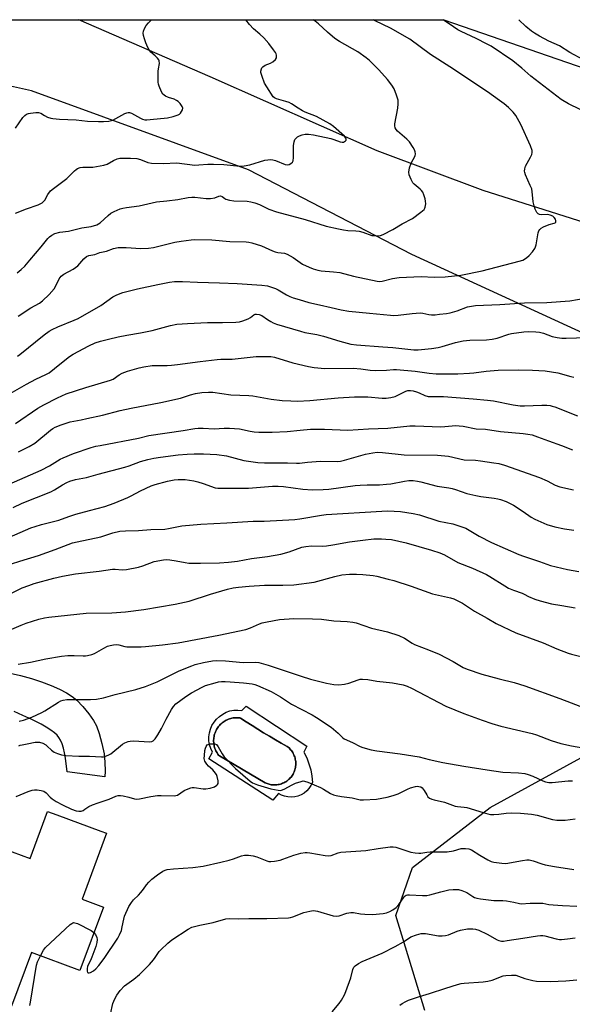
# Model space of a CAD drawing. Units: inches. Extents: x 1219771 to 1225771, y 573454 to 577455.
# Drawn here: x 1223094 to 1223317, y 577056 to 577454 of the extents above; entities that cross this region are included whole.
import ezdxf

# ---------------------------------------------------------------- set-up
doc = ezdxf.new("R2010")
doc.units = ezdxf.units.IN
doc.header["$MEASUREMENT"] = 0
for name, color, linetype in [('BLDG-Footprint', 5, 'Continuous'), ('CULTRL-Pad', 6, 'Continuous'), ('CULTRL-Swimming Pool in Ground', 4, 'Continuous'), ('HYDRO-Single Line Stream', 4, 'Continuous'), ('NTRL-Trees', 3, 'Continuous'), ('TRANS-Driveway', 251, 'Continuous'), ('Undefined', 1, 'Continuous')]:
    doc.layers.add(name, color=color, linetype=linetype)

msp = doc.modelspace()

# ---------------------------------------------------------------- linework, layer by layer
at = {"layer": 'BLDG-Footprint', "elevation": 535.31}
msp.add_lwpolyline([(1223129.03, 577125.45), (1223119.15, 577098.84), (1223127.75, 577095.64), (1223118.24, 577070.03), (1223098.68, 577077.29), (1223090.62, 577055.6), (1223085.13, 577057.63), (1223080.33, 577044.72), (1223058.74, 577052.75), (1223064.29, 577067.69), (1223061.07, 577068.88), (1223071.48, 577096.53), (1223066.81, 577098.26), (1223068.28, 577102.22), (1223069.16, 577104.58), (1223071.79, 577111.65), (1223076.14, 577123.38), (1223098.09, 577115.23), (1223105.17, 577134.3), (1223108.96, 577132.9), (1223126.67, 577126.32)], close=True, dxfattribs=at)
at = {"layer": 'CULTRL-Pad'}
for points in [[(1223185.38, 577176.81, 0), (1223209.98, 577160.65, 0), (1223208.76, 577158.2, 0), (1223209.9, 577155.9, 0), (1223210.83, 577153.51, 0), (1223211.52, 577151.04, 0), (1223211.97, 577148.51, 0), (1223212.19, 577145.96, 0), (1223211.6, 577144.71, 0), (1223210.83, 577143.57, 0), (1223209.91, 577142.56, 0), (1223208.84, 577141.69, 0), (1223207.66, 577140.99, 0), (1223206.38, 577140.47, 0), (1223205.05, 577140.15, 0), (1223203.68, 577140.03, 0), (1223202.31, 577140.11, 0), (1223200.96, 577140.4, 0), (1223199.67, 577140.88, 0), (1223198.47, 577141.55, 0), (1223196.27, 577138.85, 0), (1223170.32, 577155.5, 0), (1223171.79, 577158.2, 0), (1223171.11, 577159.65, 0), (1223170.64, 577161.19, 0), (1223170.39, 577162.77, 0), (1223170.36, 577164.37, 0), (1223170.56, 577165.97, 0), (1223170.97, 577167.51, 0), (1223171.6, 577168.99, 0), (1223172.43, 577170.36, 0), (1223173.44, 577171.61, 0), (1223174.62, 577172.7, 0), (1223175.94, 577173.62, 0), (1223177.37, 577174.34, 0), (1223178.88, 577174.86, 0), (1223180.46, 577175.16, 0), (1223182.06, 577175.24, 0), (1223183.66, 577175.09, 0)], [(1223197.37, 577144.99, 0), (1223197.85, 577145.03, 0), (1223198.32, 577145.1, 0), (1223198.79, 577145.19, 0), (1223199.26, 577145.31, 0), (1223199.71, 577145.46, 0), (1223200.16, 577145.63, 0), (1223200.6, 577145.83, 0), (1223201.02, 577146.04, 0), (1223201.43, 577146.29, 0), (1223201.83, 577146.55, 0), (1223202.22, 577146.84, 0), (1223202.58, 577147.15, 0), (1223202.93, 577147.47, 0), (1223203.26, 577147.82, 0), (1223203.57, 577148.18, 0), (1223203.86, 577148.56, 0), (1223204.13, 577148.96, 0), (1223204.38, 577149.37, 0), (1223204.6, 577149.79, 0), (1223204.8, 577150.23, 0), (1223204.98, 577150.67, 0), (1223205.13, 577151.13, 0), (1223205.25, 577151.59, 0), (1223205.35, 577152.06, 0), (1223205.42, 577152.53, 0), (1223205.47, 577153.01, 0), (1223205.49, 577153.49, 0), (1223205.48, 577153.96, 0), (1223205.45, 577154.44, 0), (1223205.39, 577154.92, 0), (1223205.3, 577155.39, 0), (1223205.19, 577155.85, 0), (1223205.06, 577156.31, 0), (1223204.89, 577156.76, 0), (1223204.7, 577157.2, 0), (1223204.49, 577157.63, 0), (1223204.26, 577158.05, 0), (1223204, 577158.45, 0), (1223203.72, 577158.84, 0), (1223203.42, 577159.21, 0), (1223203.1, 577159.57, 0), (1223202.76, 577159.91, 0), (1223202.4, 577160.22, 0), (1223202.02, 577160.52, 0), (1223199.63, 577161.88, 0), (1223197.24, 577163.26, 0), (1223194.86, 577164.66, 0), (1223192.5, 577166.09, 0), (1223190.16, 577167.53, 0), (1223187.83, 577169, 0), (1223185.5, 577170.49, 0), (1223183.2, 577172.01, 0), (1223182.82, 577172.06, 0), (1223182.43, 577172.11, 0), (1223182.04, 577172.13, 0), (1223181.65, 577172.14, 0), (1223181.16, 577172.13, 0), (1223180.66, 577172.09, 0), (1223180.17, 577172.03, 0), (1223179.68, 577171.94, 0), (1223179.2, 577171.82, 0), (1223178.72, 577171.68, 0), (1223178.25, 577171.52, 0), (1223177.79, 577171.33, 0), (1223177.35, 577171.11, 0), (1223176.91, 577170.87, 0), (1223176.49, 577170.61, 0), (1223176.08, 577170.32, 0), (1223175.69, 577170.02, 0), (1223175.31, 577169.69, 0), (1223174.95, 577169.35, 0), (1223174.62, 577168.98, 0), (1223174.3, 577168.6, 0), (1223174, 577168.2, 0), (1223173.72, 577167.79, 0), (1223173.47, 577167.36, 0), (1223173.24, 577166.92, 0), (1223173.03, 577166.47, 0), (1223172.85, 577166.01, 0), (1223172.69, 577165.54, 0), (1223172.56, 577165.06, 0), (1223172.45, 577164.57, 0), (1223172.37, 577164.08, 0), (1223172.32, 577163.59, 0), (1223172.29, 577163.09, 0), (1223172.29, 577162.59, 0), (1223172.32, 577162.1, 0), (1223172.37, 577161.6, 0), (1223172.45, 577161.11, 0), (1223172.55, 577160.63, 0), (1223172.68, 577160.15, 0), (1223172.83, 577159.67, 0), (1223173.01, 577159.21, 0), (1223173.22, 577158.76, 0), (1223173.45, 577158.32, 0), (1223173.7, 577157.89, 0), (1223173.97, 577157.47, 0), (1223174.27, 577157.07, 0), (1223174.59, 577156.69, 0), (1223193.09, 577145.84, 0), (1223193.49, 577145.66, 0), (1223193.9, 577145.5, 0), (1223194.31, 577145.36, 0), (1223194.73, 577145.24, 0), (1223195.16, 577145.14, 0), (1223195.59, 577145.07, 0), (1223196.02, 577145.02, 0), (1223196.46, 577144.98, 0), (1223196.89, 577144.98, 0)]]:
    msp.add_polyline3d(points, close=True, dxfattribs=at)
at = {"layer": 'CULTRL-Swimming Pool in Ground'}
msp.add_lwpolyline([(1223197.37, 577144.99), (1223196.89, 577144.98), (1223196.46, 577144.98), (1223196.02, 577145.02), (1223195.59, 577145.07), (1223195.16, 577145.14), (1223194.73, 577145.24), (1223194.31, 577145.36), (1223193.9, 577145.5), (1223193.49, 577145.66), (1223193.09, 577145.84), (1223174.59, 577156.69), (1223174.27, 577157.07), (1223173.97, 577157.47), (1223173.7, 577157.89), (1223173.45, 577158.32), (1223173.22, 577158.76), (1223173.01, 577159.21), (1223172.83, 577159.67), (1223172.68, 577160.15), (1223172.55, 577160.63), (1223172.45, 577161.11), (1223172.37, 577161.6), (1223172.32, 577162.1), (1223172.29, 577162.59), (1223172.29, 577163.09), (1223172.32, 577163.59), (1223172.37, 577164.08), (1223172.45, 577164.57), (1223172.56, 577165.06), (1223172.69, 577165.54), (1223172.85, 577166.01), (1223173.03, 577166.47), (1223173.24, 577166.92), (1223173.47, 577167.36), (1223173.72, 577167.79), (1223174, 577168.2), (1223174.3, 577168.6), (1223174.62, 577168.98), (1223174.95, 577169.35), (1223175.31, 577169.69), (1223175.69, 577170.02), (1223176.08, 577170.32), (1223176.49, 577170.61), (1223176.91, 577170.87), (1223177.35, 577171.11), (1223177.79, 577171.33), (1223178.25, 577171.52), (1223178.72, 577171.68), (1223179.2, 577171.82), (1223179.68, 577171.94), (1223180.17, 577172.03), (1223180.66, 577172.09), (1223181.16, 577172.13), (1223181.65, 577172.14), (1223182.04, 577172.13), (1223182.43, 577172.11), (1223182.82, 577172.06), (1223183.2, 577172.01), (1223185.5, 577170.49), (1223187.83, 577169), (1223190.16, 577167.53), (1223192.5, 577166.09), (1223194.86, 577164.66), (1223197.24, 577163.26), (1223199.63, 577161.88), (1223202.02, 577160.52), (1223202.4, 577160.22), (1223202.76, 577159.91), (1223203.1, 577159.57), (1223203.42, 577159.21), (1223203.72, 577158.84), (1223204, 577158.45), (1223204.26, 577158.05), (1223204.49, 577157.63), (1223204.7, 577157.2), (1223204.89, 577156.76), (1223205.06, 577156.31), (1223205.19, 577155.85), (1223205.3, 577155.39), (1223205.39, 577154.92), (1223205.45, 577154.44), (1223205.48, 577153.96), (1223205.49, 577153.49), (1223205.47, 577153.01), (1223205.42, 577152.53), (1223205.35, 577152.06), (1223205.25, 577151.59), (1223205.13, 577151.13), (1223204.98, 577150.67), (1223204.8, 577150.23), (1223204.6, 577149.79), (1223204.38, 577149.37), (1223204.13, 577148.96), (1223203.86, 577148.56), (1223203.57, 577148.18), (1223203.26, 577147.82), (1223202.93, 577147.47), (1223202.58, 577147.15), (1223202.22, 577146.84), (1223201.83, 577146.55), (1223201.43, 577146.29), (1223201.02, 577146.04), (1223200.6, 577145.83), (1223200.16, 577145.63), (1223199.71, 577145.46), (1223199.26, 577145.31), (1223198.79, 577145.19), (1223198.32, 577145.1), (1223197.85, 577145.03)], close=True, dxfattribs=at)
at = {"layer": 'HYDRO-Single Line Stream'}
msp.add_lwpolyline([(1223322.44, 577372.15), (1223281.22, 577385.29), (1223238.38, 577401.24), (1223170.87, 577431.21), (1223117.8, 577454.24)], dxfattribs=at)
at = {"layer": 'NTRL-Trees'}
for points in [[(1223367.98, 577306.31), (1223252.41, 577359.38), (1223186.37, 577393.58), (1223098.72, 577425.54), (1223077.96, 577430.15), (1223057.19, 577437.07), (1223031.81, 577443.99), (1223017.44, 577454.26), (1223265.39, 577454.23), (1223437.56, 577394.76)], [(1223257.62, 577053.86), (1223245.9, 577092.17), (1223252.7, 577111.65), (1223284.04, 577135.91), (1223345.99, 577169.8)]]:
    msp.add_lwpolyline(points, dxfattribs=at)
at = {"layer": 'TRANS-Driveway'}
msp.add_lwpolyline([(1223090.02, 577190.09), (1223094.23, 577189.14), (1223098.65, 577187.94), (1223102.74, 577186.64), (1223106.58, 577185.21), (1223109.91, 577183.75), (1223112.78, 577182.24), (1223115.12, 577180.72), (1223116.99, 577179.17), (1223119.4, 577176.64), (1223121.77, 577173.76), (1223123.7, 577171.02), (1223124.91, 577168.84), (1223126.06, 577165.75), (1223127.14, 577161.78), (1223127.97, 577157.6), (1223128.35, 577154.17), (1223128.39, 577150.48), (1223128.29, 577148.29), (1223113.05, 577150.29), (1223112.38, 577155.77), (1223111.98, 577157.96), (1223111.53, 577159.88), (1223111, 577161.58), (1223110.41, 577163.02), (1223109.76, 577164.18), (1223109.01, 577165.13), (1223107.93, 577166.07), (1223106.46, 577167.13), (1223104.52, 577168.36), (1223102.52, 577169.49), (1223098.84, 577171.36), (1223095.15, 577173.09), (1223091.59, 577174.61)], dxfattribs=at)
at = {"layer": 'Undefined'}
for points, elevation in [([(1223092.13, 577376.11), (1223096.58, 577377.81), (1223101.39, 577379.47), (1223102.19, 577379.8), (1223102.92, 577380.22), (1223103.51, 577380.73), (1223104.01, 577381.33), (1223105.21, 577383.55), (1223106.39, 577385.03), (1223107.5, 577385.99), (1223112.91, 577390.13), (1223113.8, 577390.93), (1223116.08, 577393.24), (1223116.66, 577393.73), (1223117.31, 577394.12), (1223118.32, 577394.48), (1223119.39, 577394.68), (1223123.49, 577394.65), (1223127.84, 577395.42), (1223129.23, 577395.86), (1223131.81, 577397.3), (1223133.29, 577397.98), (1223134.36, 577398.23), (1223135.81, 577398.31), (1223138.72, 577398.27), (1223141.24, 577398.1), (1223142.72, 577397.7), (1223145.67, 577396.52), (1223147.1, 577396.29), (1223151.85, 577396.13), (1223157.44, 577396.34), (1223164.64, 577395.49), (1223166.25, 577395.55), (1223169.91, 577395.91), (1223172.27, 577395.9), (1223176.42, 577395.71), (1223182.97, 577395.11), (1223184.68, 577395.22), (1223186.94, 577395.57), (1223193.04, 577397.44), (1223194.18, 577397.68), (1223195.32, 577397.76), (1223196.16, 577397.66), (1223197.25, 577397.37), (1223201.21, 577395.78), (1223202.31, 577395.66), (1223202.84, 577395.78), (1223203.55, 577396.16), (1223204.13, 577396.71), (1223204.37, 577397.17), (1223204.57, 577398.52), (1223204.59, 577403.44), (1223204.77, 577404.83), (1223205.16, 577405.8), (1223205.58, 577406.43), (1223206.2, 577406.95), (1223206.99, 577407.35), (1223208.11, 577407.75), (1223209.24, 577407.96), (1223210.67, 577407.96), (1223212.7, 577407.75), (1223219.7, 577406.22), (1223220.85, 577405.88), (1223223.38, 577404.92), (1223224.22, 577404.74), (1223224.84, 577404.8), (1223225.24, 577404.97), (1223225.59, 577405.27), (1223225.82, 577405.62), (1223225.87, 577406.01), (1223225.75, 577406.41), (1223225.18, 577407.15), (1223220.7, 577411.08), (1223219.21, 577412.13), (1223213.84, 577415.09), (1223209.3, 577416.94), (1223208.25, 577417.44), (1223206.45, 577418.47), (1223203.81, 577420.2), (1223202.82, 577420.76), (1223201.49, 577421.23), (1223197.67, 577422.29), (1223196.93, 577422.62), (1223196.33, 577423.12), (1223193.77, 577427.07), (1223192.91, 577428.55), (1223191.86, 577431.28), (1223191.42, 577432.95), (1223191.41, 577433.51), (1223191.59, 577434.33), (1223191.82, 577434.83), (1223192.16, 577435.25), (1223193.1, 577435.87), (1223195.25, 577436.68), (1223196.27, 577437.21), (1223197.33, 577438.15), (1223197.69, 577438.85), (1223197.74, 577439.38), (1223197.69, 577439.93), (1223197.55, 577440.47), (1223197.31, 577440.97), (1223196.51, 577442.14), (1223194.58, 577444.64), (1223192.59, 577446.88), (1223190.98, 577448.35), (1223188.35, 577450.59), (1223186.8, 577452.33), (1223185.28, 577454.24)], 502), ([(1223092.22, 577410.37), (1223095.15, 577414.75), (1223095.96, 577415.56), (1223096.65, 577416.04), (1223097.4, 577416.34), (1223098.27, 577416.51), (1223100.36, 577416.71), (1223101.53, 577416.7), (1223102.39, 577416.44), (1223103.89, 577415.52), (1223105.16, 577414.93), (1223106.49, 577414.46), (1223107.34, 577414.29), (1223110.01, 577414.1), (1223116.73, 577413.82), (1223121.33, 577413.31), (1223125.74, 577413.15), (1223127.73, 577413.16), (1223129.94, 577413.31), (1223131.47, 577413.7), (1223132.77, 577414.31), (1223136.37, 577416.36), (1223137.18, 577416.66), (1223137.74, 577416.74), (1223138.28, 577416.71), (1223139.06, 577416.47), (1223142.69, 577414.4), (1223143.47, 577414.07), (1223144.44, 577413.85), (1223145.23, 577413.82), (1223146.58, 577413.91), (1223153.62, 577414.66), (1223155.99, 577415.11), (1223157.13, 577415.47), (1223157.94, 577415.82), (1223158.43, 577416.12), (1223158.84, 577416.49), (1223159.35, 577417.15), (1223159.72, 577417.85), (1223159.78, 577418.55), (1223159.5, 577419.24), (1223158.72, 577420.37), (1223157.97, 577421.18), (1223157.3, 577421.64), (1223156.33, 577422.13), (1223154.1, 577422.79), (1223152.86, 577423.35), (1223151.8, 577424.14), (1223151.2, 577425.05), (1223150.21, 577427.4), (1223149.98, 577428.21), (1223149.87, 577429.07), (1223149.86, 577433.48), (1223149.94, 577434.35), (1223150.4, 577436.61), (1223150.32, 577437.58), (1223150.1, 577438.05), (1223149.59, 577438.69), (1223148.59, 577439.69), (1223146.9, 577441.19), (1223146.19, 577442.05), (1223145.64, 577443.06), (1223144.83, 577444.93), (1223144.28, 577446.51), (1223143.92, 577447.84), (1223143.85, 577448.82), (1223143.96, 577449.57), (1223144.35, 577450.64), (1223145, 577451.92), (1223145.89, 577453.05), (1223147.19, 577454.25)], 500), ([(1223092.92, 577351.92), (1223094.5, 577353.23), (1223095.97, 577354.71), (1223097.98, 577357.02), (1223102.55, 577362.41), (1223105.3, 577365.86), (1223105.92, 577366.49), (1223106.85, 577367.2), (1223108.14, 577367.82), (1223110.08, 577368.36), (1223113.64, 577368.82), (1223119.07, 577370.13), (1223122.84, 577370.69), (1223125.03, 577371.33), (1223125.77, 577371.7), (1223126.42, 577372.19), (1223129.62, 577375.08), (1223130.75, 577376), (1223132.03, 577376.72), (1223134.49, 577377.76), (1223135.62, 577378.11), (1223137.07, 577378.41), (1223142.24, 577379.07), (1223149.16, 577380.65), (1223153.35, 577381.04), (1223157.79, 577381.55), (1223162.01, 577382.39), (1223163.5, 577382.54), (1223164.68, 577382.56), (1223169.29, 577382.05), (1223171.03, 577382.03), (1223172.73, 577382.27), (1223174.35, 577383), (1223175.07, 577383.1), (1223175.72, 577382.82), (1223176.76, 577381.99), (1223177.24, 577381.71), (1223178.63, 577381.31), (1223180.4, 577381.07), (1223185.89, 577380.9), (1223187.3, 577380.67), (1223188.9, 577380.26), (1223190.84, 577379.57), (1223194.66, 577377.71), (1223197.69, 577376.58), (1223209.33, 577373.47), (1223217.75, 577370.81), (1223222.69, 577369.7), (1223224.73, 577369.32), (1223226.51, 577369.1), (1223229.71, 577368.95), (1223231.1, 577368.78), (1223232.63, 577368.38), (1223236.22, 577367.09), (1223236.95, 577366.97), (1223238.08, 577366.93), (1223239.76, 577367.06), (1223240.83, 577367.43), (1223244.67, 577369.51), (1223248.52, 577371.72), (1223252.7, 577373.88), (1223256.03, 577376.42), (1223257.35, 577377.6), (1223257.66, 577378.05), (1223257.84, 577378.52), (1223258, 577379.81), (1223257.94, 577380.87), (1223257.75, 577381.9), (1223257.25, 577383.49), (1223256.81, 577384.49), (1223256.34, 577385.16), (1223255.75, 577385.77), (1223253.36, 577387.76), (1223252.79, 577388.35), (1223252.07, 577389.62), (1223251.33, 577391.54), (1223251.16, 577392.66), (1223251.47, 577394.34), (1223252.1, 577396.27), (1223253.71, 577399.3), (1223253.85, 577400.06), (1223253.77, 577400.84), (1223253.45, 577401.62), (1223252.89, 577402.65), (1223251.45, 577404.86), (1223250.41, 577405.91), (1223246.64, 577409.24), (1223246.07, 577409.91), (1223245.73, 577410.58), (1223245.53, 577411.32), (1223245.51, 577412.14), (1223246.79, 577418.52), (1223246.92, 577420.3), (1223246.84, 577421.77), (1223246.26, 577423.78), (1223245.26, 577426.27), (1223244.31, 577427.75), (1223242.54, 577430.09), (1223239.1, 577434.02), (1223235.27, 577437.7), (1223233.92, 577438.86), (1223230.51, 577441.29), (1223223.17, 577445.48), (1223221.26, 577446.71), (1223218.29, 577449.18), (1223214.61, 577452.54), (1223213.26, 577453.66), (1223212.49, 577454.24)], 504), ([(1223093.24, 577334.37), (1223098.45, 577337.81), (1223101.83, 577339.69), (1223103.12, 577340.61), (1223105.79, 577343.16), (1223107.76, 577345.54), (1223108.54, 577346.7), (1223109.89, 577349.51), (1223110.67, 577350.64), (1223111.79, 577351.46), (1223115.54, 577353.49), (1223116.49, 577354.08), (1223117.33, 577354.82), (1223119.78, 577357.6), (1223120.89, 577358.49), (1223121.87, 577359.01), (1223124.25, 577359.42), (1223126.22, 577360.14), (1223129.03, 577360.76), (1223131.84, 577361.79), (1223133.65, 577362.18), (1223134.76, 577362.22), (1223136.99, 577362.16), (1223142.9, 577361.72), (1223145.98, 577361.86), (1223147.95, 577362.14), (1223156.61, 577364.34), (1223159.16, 577364.8), (1223163.24, 577365.31), (1223164.71, 577365.43), (1223171.59, 577365.29), (1223178.77, 577364.64), (1223185.38, 577364.43), (1223186.54, 577364.31), (1223187.69, 577364.06), (1223191.65, 577362.92), (1223196.1, 577360.88), (1223197.17, 577360.47), (1223198.25, 577360.23), (1223200.9, 577359.83), (1223201.98, 577359.48), (1223204.4, 577358.13), (1223207.25, 577356.12), (1223208.24, 577355.51), (1223210.85, 577354.18), (1223212.45, 577353.54), (1223214.35, 577353.04), (1223215.74, 577352.77), (1223220.74, 577352.4), (1223223.3, 577352.09), (1223228.79, 577350.55), (1223238.34, 577348.62), (1223239.5, 577348.49), (1223240.36, 577348.56), (1223244.63, 577349.68), (1223247.22, 577350.06), (1223256.24, 577350.41), (1223261.45, 577350.21), (1223265.81, 577350.3), (1223272.24, 577351.02), (1223280.88, 577352.79), (1223295.84, 577356.62), (1223297.22, 577357.1), (1223298.73, 577358), (1223299.86, 577358.9), (1223301.18, 577360.41), (1223302.17, 577361.8), (1223302.45, 577362.44), (1223302.68, 577363.22), (1223303.47, 577368.14), (1223303.75, 577368.93), (1223304.11, 577369.48), (1223304.73, 577370.01), (1223305.67, 577370.54), (1223307.95, 577371.42), (1223309.98, 577372), (1223310.36, 577372.17), (1223310.61, 577372.4), (1223310.65, 577372.98), (1223310.42, 577373.67), (1223310, 577374.31), (1223309.35, 577374.8), (1223308.33, 577375.29), (1223307.24, 577375.56), (1223304.74, 577375.38), (1223303.99, 577375.54), (1223303.53, 577375.81), (1223302.93, 577376.39), (1223302.25, 577377.63), (1223301.81, 577379.01), (1223301.43, 577380.71), (1223301.25, 577382.1), (1223301.07, 577384.74), (1223300.85, 577385.89), (1223300.3, 577387.27), (1223298.3, 577391.62), (1223298.02, 577392.44), (1223297.93, 577393), (1223298.06, 577394.04), (1223298.4, 577395.07), (1223300.37, 577398.76), (1223300.85, 577399.83), (1223301.02, 577400.6), (1223300.98, 577401.38), (1223300.32, 577403.23), (1223296.45, 577411.96), (1223294.43, 577415.48), (1223293.39, 577416.87), (1223291.46, 577418.73), (1223289.71, 577420.19), (1223287.87, 577421.61), (1223283.05, 577425.09), (1223267.79, 577435.23), (1223259.91, 577440.18), (1223251.63, 577446.4), (1223243.83, 577450.84), (1223237.64, 577453.77), (1223236.82, 577454.24)], 506), ([(1223320.42, 577417.96), (1223315.72, 577420.24), (1223312.71, 577421.94), (1223300.54, 577431.4), (1223296.81, 577434.68), (1223293.17, 577437.68), (1223284.43, 577443.53), (1223282.9, 577444.37), (1223278.45, 577446.59), (1223272.29, 577449.49), (1223271.02, 577450.16), (1223269.22, 577451.33), (1223265.05, 577454.23)], 508), ([(1223321.76, 577437.97), (1223316.28, 577440.94), (1223312.15, 577443.64), (1223307.78, 577445.64), (1223303.99, 577447.65), (1223301.94, 577448.84), (1223300.72, 577449.66), (1223298.51, 577451.56), (1223295.69, 577454.18), (1223295.62, 577454.23)], 510), ([(1223092.96, 577318.32), (1223093.91, 577318.98), (1223103.83, 577326.93), (1223105.75, 577328.34), (1223107, 577329.05), (1223109.25, 577330.13), (1223115.93, 577332.8), (1223117.52, 577333.53), (1223126.7, 577338.73), (1223131.54, 577342.31), (1223133.13, 577343.06), (1223135.59, 577343.99), (1223141.52, 577345.49), (1223149.73, 577347.27), (1223154.38, 577348.17), (1223156.42, 577348.4), (1223159.68, 577348.45), (1223165.7, 577348.11), (1223174.69, 577347.95), (1223181.78, 577347.62), (1223191.73, 577346.98), (1223194.01, 577346.68), (1223197.33, 577345.57), (1223198.38, 577345.09), (1223201.78, 577343.05), (1223203.11, 577342.42), (1223204.46, 577341.91), (1223206.92, 577341.12), (1223210.75, 577340.02), (1223215.02, 577338.95), (1223219.75, 577337.98), (1223223.85, 577337.01), (1223226.97, 577336.47), (1223235.24, 577335.6), (1223243.78, 577334.82), (1223245.16, 577334.75), (1223246.85, 577334.86), (1223252.49, 577335.5), (1223255.76, 577335.73), (1223256.84, 577335.67), (1223259.24, 577335.17), (1223260.39, 577335.04), (1223261.85, 577335.01), (1223263.58, 577335.18), (1223266.46, 577335.55), (1223267.88, 577335.83), (1223270.67, 577336.63), (1223274.89, 577338.14), (1223276.47, 577338.51), (1223278.14, 577338.73), (1223288.04, 577339.13), (1223297.99, 577339.88), (1223306.95, 577339.95), (1223316.3, 577340.67), (1223322.5, 577341.68)], 508), ([(1223089.13, 577302.63), (1223096.59, 577306.95), (1223100.36, 577309.01), (1223104.48, 577310.85), (1223105.74, 577311.53), (1223108.02, 577313.23), (1223112.11, 577316.71), (1223114.03, 577318.09), (1223115.53, 577319.04), (1223121.89, 577322.49), (1223124.46, 577323.63), (1223126.58, 577324.36), (1223129.74, 577325.2), (1223133.65, 577326.07), (1223137.17, 577326.73), (1223142.78, 577327.64), (1223147.41, 577328.6), (1223154.84, 577330.64), (1223157.4, 577331.19), (1223161.72, 577331.52), (1223169.83, 577331.86), (1223175.9, 577331.86), (1223181.22, 577331.97), (1223182.68, 577332.1), (1223184.08, 577332.49), (1223186.26, 577333.33), (1223187.25, 577333.89), (1223188.5, 577334.96), (1223189.11, 577335.23), (1223189.6, 577335.31), (1223190.72, 577335.15), (1223191.81, 577334.74), (1223194.1, 577333.06), (1223195.36, 577332.26), (1223196.41, 577331.7), (1223197.74, 577331.22), (1223207.43, 577328.31), (1223209.11, 577327.9), (1223213.94, 577327.01), (1223216.63, 577326.4), (1223223.36, 577324.34), (1223227.69, 577323.15), (1223230.03, 577322.83), (1223240.72, 577322.01), (1223244.69, 577321.79), (1223253.19, 577320.78), (1223254.94, 577320.8), (1223260.4, 577321.33), (1223263, 577321.73), (1223264.69, 577322.14), (1223270.09, 577323.84), (1223273.12, 577324.46), (1223275.85, 577324.72), (1223282.56, 577324.92), (1223284.91, 577325.11), (1223286.84, 577325.59), (1223291.56, 577327.1), (1223292.68, 577327.39), (1223297.71, 577328.11), (1223299.76, 577328.27), (1223302.58, 577328.15), (1223303.97, 577327.98), (1223305.57, 577327.54), (1223309.11, 577326.26), (1223311.09, 577325.87), (1223313.1, 577325.6), (1223314.84, 577325.57), (1223323.15, 577325.76)], 510), ([(1223092.17, 577291), (1223101.15, 577297.2), (1223103.6, 577298.66), (1223109.13, 577301.45), (1223112.64, 577303), (1223120.61, 577305.6), (1223130.61, 577308.56), (1223131.64, 577309.03), (1223134.04, 577310.73), (1223135.31, 577311.39), (1223137.45, 577312.15), (1223142.12, 577313.52), (1223144.08, 577313.97), (1223147.5, 577314.48), (1223149.21, 577314.55), (1223153.53, 577314.53), (1223155.3, 577314.64), (1223157.64, 577314.9), (1223166.88, 577316.18), (1223173.66, 577316.93), (1223175.14, 577317.01), (1223179.75, 577317.03), (1223189.48, 577318.07), (1223193.97, 577318.2), (1223195.41, 577318.14), (1223196.83, 577317.9), (1223204.33, 577315.58), (1223210.62, 577314.11), (1223212.91, 577313.72), (1223217.17, 577313.28), (1223228.63, 577313.4), (1223231.75, 577313.14), (1223235.5, 577312.65), (1223237.81, 577312.52), (1223242.2, 577312.64), (1223245.05, 577312.92), (1223246.16, 577312.94), (1223253.77, 577312.17), (1223259.45, 577311.38), (1223262.29, 577311.15), (1223264.69, 577311.09), (1223271.04, 577311.16), (1223275.74, 577311.41), (1223277.49, 577311.57), (1223282.39, 577312.21), (1223287.28, 577312.61), (1223295.56, 577312.69), (1223301.17, 577312.58), (1223306.24, 577312.31), (1223308.88, 577311.98), (1223311.48, 577311.5), (1223316.74, 577310.02), (1223317.85, 577309.83)], 512), ([(1223093.35, 577279.58), (1223097.73, 577281.72), (1223099.95, 577283.14), (1223106.4, 577288.38), (1223107.33, 577289.05), (1223108.27, 577289.6), (1223110.67, 577290.58), (1223114.24, 577291.78), (1223118.76, 577292.54), (1223121.06, 577293.03), (1223127.38, 577294.46), (1223134.47, 577296.31), (1223138.94, 577297.31), (1223150.93, 577299.49), (1223158.84, 577301.3), (1223162.92, 577302.7), (1223164.93, 577303.21), (1223167.56, 577303.63), (1223170.21, 577303.74), (1223171.96, 577303.71), (1223179.19, 577302.58), (1223186.52, 577302.4), (1223188.14, 577302.28), (1223195.55, 577300.95), (1223200.05, 577300.36), (1223203.43, 577300.15), (1223206.18, 577300.1), (1223211.14, 577300.33), (1223222.6, 577301.37), (1223229.29, 577301.81), (1223234.55, 577301.79), (1223240.37, 577301.24), (1223241.96, 577301.26), (1223243.97, 577301.6), (1223245.66, 577302.02), (1223246.42, 577302.33), (1223248.63, 577303.5), (1223249.98, 577304.12), (1223250.81, 577304.38), (1223251.84, 577304.44), (1223252.9, 577304.29), (1223254.27, 577303.88), (1223255.34, 577303.48), (1223257.62, 577302.42), (1223259.02, 577302.02), (1223265.22, 577301.97), (1223277.13, 577301.08), (1223283, 577300.55), (1223285.38, 577300.2), (1223293.36, 577298.55), (1223296.25, 577298.18), (1223298.01, 577298.14), (1223304.98, 577298.44), (1223306.96, 577298.41), (1223308.32, 577298.29), (1223309.16, 577298.12), (1223310.25, 577297.77), (1223319.37, 577294.17)], 514), ([(1223087.53, 577265.65), (1223102.61, 577272.23), (1223105.93, 577273.95), (1223110.24, 577276.58), (1223111.52, 577277.24), (1223115.68, 577278.93), (1223122.72, 577281.29), (1223124.69, 577281.83), (1223126.39, 577282.2), (1223141.85, 577285.14), (1223146.13, 577286.19), (1223159.99, 577288.16), (1223164.65, 577289), (1223166.06, 577289.13), (1223168.03, 577289.18), (1223172.54, 577288.89), (1223176.54, 577289.18), (1223178.67, 577289.15), (1223182.7, 577288.87), (1223187.01, 577287.95), (1223188.71, 577287.69), (1223190.56, 577287.61), (1223195.88, 577287.58), (1223201.98, 577287.8), (1223207.28, 577288.42), (1223211.4, 577288.78), (1223217.15, 577288.77), (1223226.59, 577288.33), (1223234.87, 577288.87), (1223242.65, 577289.21), (1223251.54, 577290.1), (1223253.75, 577290.11), (1223264.13, 577289.73), (1223265.72, 577289.81), (1223268.72, 577290.14), (1223269.87, 577290.18), (1223273.13, 577289.96), (1223278.43, 577288.94), (1223282.22, 577288.72), (1223288.26, 577287.81), (1223297.35, 577286.97), (1223299.35, 577286.73), (1223300.98, 577286.41), (1223303.14, 577285.73), (1223307.69, 577283.99), (1223312.92, 577282.18), (1223317.33, 577280.44)], 516), ([(1223091.18, 577257.16), (1223094.91, 577258.82), (1223106.44, 577263.4), (1223107.96, 577264.23), (1223111.16, 577266.23), (1223112.91, 577267.19), (1223114.11, 577267.74), (1223116.4, 577268.39), (1223120.94, 577269.2), (1223125.56, 577270.58), (1223136.43, 577273.4), (1223138.11, 577273.94), (1223142.76, 577275.64), (1223145.67, 577276.53), (1223148.12, 577277.05), (1223150.82, 577277.5), (1223158, 577278.37), (1223161.52, 577278.66), (1223164.45, 577278.8), (1223168.22, 577278.75), (1223173.56, 577278.47), (1223177.51, 577277.95), (1223184.5, 577276.14), (1223190.16, 577275.23), (1223192.78, 577275.12), (1223202.11, 577275.15), (1223205.8, 577275.01), (1223207.01, 577275.05), (1223210.18, 577275.44), (1223215.44, 577275.77), (1223222.27, 577275.74), (1223223.63, 577275.83), (1223225.22, 577276.2), (1223233.61, 577278.66), (1223236.69, 577279.26), (1223238.34, 577279.45), (1223240.51, 577279.38), (1223246.89, 577278.61), (1223249.25, 577278.41), (1223262.83, 577278.22), (1223267.21, 577277.85), (1223273.6, 577276.43), (1223278.09, 577276.21), (1223280.14, 577276.01), (1223285.58, 577275.22), (1223287.56, 577274.83), (1223289.81, 577274.2), (1223304.06, 577269.21), (1223307.13, 577267.88), (1223310.39, 577266.16), (1223312.28, 577265.46), (1223317.77, 577264.3)], 518), ([(1223089.7, 577245.1), (1223098.44, 577248.86), (1223100.09, 577249.47), (1223102.74, 577250.27), (1223109.75, 577252.05), (1223113.78, 577253.51), (1223116.61, 577254.39), (1223122.05, 577255.92), (1223128.25, 577257.53), (1223132.07, 577258.92), (1223137.6, 577261.11), (1223138.9, 577261.76), (1223142.69, 577263.88), (1223146.97, 577265.89), (1223148.63, 577266.4), (1223153.67, 577267.73), (1223156.27, 577268.22), (1223157.98, 577268.42), (1223160.76, 577268.48), (1223164.23, 577267.85), (1223165.91, 577267.44), (1223168.01, 577266.8), (1223172.9, 577265.08), (1223174.02, 577264.9), (1223180.81, 577264.98), (1223186.36, 577264.9), (1223196.08, 577265.67), (1223198.37, 577265.75), (1223200.52, 577265.57), (1223208.37, 577264.49), (1223212.22, 577264.26), (1223216.52, 577264.4), (1223218.83, 577264.56), (1223229.48, 577265.97), (1223231.51, 577266.17), (1223234.38, 577266.33), (1223239.27, 577266.29), (1223242.19, 577266.48), (1223243.89, 577266.72), (1223249.47, 577267.78), (1223251.2, 577268.01), (1223252.95, 577268.05), (1223254.67, 577267.81), (1223256.07, 577267.51), (1223262.67, 577265.72), (1223267.39, 577265.02), (1223268.75, 577264.74), (1223270.1, 577264.35), (1223274.6, 577262.8), (1223278.31, 577261.9), (1223280.31, 577261.53), (1223285.74, 577260.93), (1223287.19, 577260.67), (1223288.26, 577260.37), (1223290.59, 577259.48), (1223293.54, 577258.03), (1223297.44, 577255.51), (1223300.69, 577253.2), (1223302.14, 577252.35), (1223306.96, 577250.26), (1223310.22, 577249.31), (1223314.17, 577248.5), (1223317.92, 577248.01)], 520), ([(1223090.55, 577234.28), (1223093.94, 577235.44), (1223101.48, 577237.74), (1223108.28, 577240.12), (1223115.2, 577242.77), (1223117.18, 577243.27), (1223126.72, 577245.27), (1223131.58, 577246.87), (1223134.3, 577247.58), (1223136.67, 577247.74), (1223141.93, 577247.77), (1223146.85, 577248.2), (1223152.59, 577248.35), (1223154.01, 577248.56), (1223159.36, 577249.75), (1223167.16, 577250.38), (1223177.67, 577250.88), (1223188.28, 577251.59), (1223192.65, 577251.61), (1223205.08, 577252.27), (1223207.06, 577252.5), (1223215.83, 577253.95), (1223217.83, 577254.21), (1223240.34, 577255.69), (1223242.71, 577255.71), (1223247.8, 577255.55), (1223252.92, 577254.73), (1223255.46, 577254.15), (1223263.28, 577251.64), (1223268.94, 577250.55), (1223272.6, 577249.33), (1223274.25, 577248.69), (1223275.53, 577248.01), (1223279.63, 577245.56), (1223284.65, 577242.98), (1223295.62, 577238.13), (1223297.51, 577237.41), (1223304.04, 577235.34), (1223308.39, 577233.73), (1223315.26, 577232.09), (1223319.91, 577231.19)], 522), ([(1223085.5, 577219.87), (1223094.89, 577224.6), (1223097.52, 577225.63), (1223099.77, 577226.34), (1223107.68, 577228.54), (1223111.17, 577229.38), (1223116.46, 577230.29), (1223125.96, 577231.37), (1223131.34, 577232.19), (1223132.48, 577232.19), (1223135.36, 577231.87), (1223137.08, 577232.02), (1223141.93, 577232.96), (1223143.64, 577233.51), (1223148.24, 577235.24), (1223152.02, 577235.96), (1223153.19, 577236.06), (1223154.6, 577235.95), (1223157.13, 577235.56), (1223160.75, 577234.81), (1223162.2, 577234.67), (1223166.96, 577234.62), (1223174.72, 577234.73), (1223178.33, 577234.96), (1223181.91, 577235.44), (1223187.63, 577236.44), (1223194.06, 577237.3), (1223199.48, 577238.26), (1223202.78, 577239.16), (1223207.9, 577241.01), (1223209.58, 577241.36), (1223211.86, 577241.55), (1223216.31, 577241.51), (1223217.97, 577241.59), (1223220.48, 577241.95), (1223227.26, 577243.18), (1223232.56, 577243.97), (1223237.01, 577244.39), (1223240.2, 577244.44), (1223241.91, 577244.36), (1223244.13, 577244.11), (1223250.1, 577242.87), (1223260.41, 577239.88), (1223263.74, 577238.73), (1223265.6, 577237.91), (1223270.94, 577234.91), (1223276.98, 577232.56), (1223282.62, 577230.05), (1223283.94, 577229.28), (1223289.95, 577225.42), (1223291.46, 577224.55), (1223293.49, 577223.68), (1223297.05, 577222.42), (1223297.82, 577222.06), (1223299.51, 577221.09), (1223302.16, 577220.08), (1223304.34, 577219.39), (1223308.85, 577218.23), (1223312.97, 577217.44), (1223318.38, 577216.54)], 524), ([(1223088.88, 577207.09), (1223094.53, 577209.6), (1223096.48, 577210.3), (1223101.58, 577211.92), (1223103.9, 577212.48), (1223105.66, 577212.78), (1223120.73, 577214.4), (1223131.13, 577214.55), (1223136.62, 577214.97), (1223144.04, 577215.83), (1223156.71, 577217.97), (1223162.42, 577219.22), (1223171.08, 577222.08), (1223177.86, 577224.09), (1223180.12, 577224.58), (1223182.39, 577224.88), (1223186.7, 577225.28), (1223192.85, 577225.69), (1223200.32, 577225.69), (1223204.74, 577225.85), (1223212.94, 577226.99), (1223221.25, 577229.25), (1223224.09, 577229.88), (1223227.23, 577230.15), (1223230.03, 577230.16), (1223232.56, 577230.03), (1223236.83, 577229.61), (1223238.27, 577229.33), (1223242.88, 577228.2), (1223245.15, 577227.56), (1223252.09, 577225.31), (1223260.81, 577222.22), (1223268.08, 577220.53), (1223269.42, 577220.14), (1223270.77, 577219.53), (1223272.87, 577218.4), (1223277.69, 577215.22), (1223282.88, 577212.32), (1223286.44, 577210.17), (1223294.38, 577206.41), (1223305.55, 577202.38), (1223310.98, 577200.01), (1223315.61, 577198.27), (1223316.99, 577197.86), (1223323.59, 577196.23)], 526), ([(1223093.27, 577193.79), (1223098.31, 577194.64), (1223104.41, 577195.89), (1223110.73, 577197.02), (1223113.32, 577197.23), (1223115.95, 577197.25), (1223119.58, 577197.12), (1223120.42, 577197.15), (1223121.29, 577197.3), (1223123.02, 577197.74), (1223124.1, 577198.15), (1223127.85, 577200.25), (1223129.44, 577201.03), (1223130.47, 577201.38), (1223131.79, 577201.64), (1223132.86, 577201.72), (1223133.93, 577201.64), (1223136.35, 577200.88), (1223137.19, 577200.74), (1223143.01, 577200.77), (1223144.76, 577200.87), (1223151.64, 577201.57), (1223157.88, 577202.45), (1223174.43, 577205.54), (1223185.28, 577207.85), (1223187.19, 577208.45), (1223190.84, 577210.1), (1223191.93, 577210.5), (1223193.94, 577210.96), (1223198.88, 577211.9), (1223204.75, 577212.27), (1223212.28, 577212.15), (1223215.84, 577211.95), (1223220.91, 577211.28), (1223226.28, 577211.05), (1223228.51, 577210.76), (1223229.9, 577210.47), (1223236.04, 577208.39), (1223242.56, 577206.82), (1223247.1, 577205.44), (1223249.45, 577204.24), (1223252.57, 577202.28), (1223253.53, 577201.76), (1223259.19, 577199.55), (1223263.42, 577197.79), (1223269.09, 577194.8), (1223273.17, 577192.4), (1223274.73, 577191.74), (1223280.74, 577189.76), (1223287.68, 577187.87), (1223293.73, 577186.35), (1223298.1, 577185.07), (1223312.21, 577179.97), (1223323.16, 577175.8)], 528), ([(1223093.72, 577170.81), (1223095.45, 577171.2), (1223098.79, 577172.43), (1223102.87, 577174.23), (1223104.09, 577174.94), (1223109.55, 577178.44), (1223110.58, 577178.97), (1223111.42, 577179.22), (1223112.88, 577179.48), (1223114.04, 577179.56), (1223122.48, 577179.47), (1223124.94, 577179.69), (1223127.8, 577180.18), (1223132.49, 577181.55), (1223140.83, 577183.51), (1223144.72, 577184.79), (1223149.49, 577186.71), (1223158.39, 577191.09), (1223163.51, 577193.15), (1223164.88, 577193.6), (1223168.25, 577194.45), (1223171.82, 577195.16), (1223173.43, 577195.28), (1223177.07, 577195.13), (1223184.26, 577194.43), (1223189.01, 577194.58), (1223190.6, 577194.42), (1223194.31, 577193.33), (1223207.6, 577188.91), (1223211.41, 577187.73), (1223217.89, 577186.07), (1223220.82, 577185.58), (1223222.9, 577185.41), (1223225.25, 577185.64), (1223226.93, 577186.11), (1223230.75, 577187.49), (1223231.58, 577187.69), (1223232.42, 577187.75), (1223234.68, 577187.58), (1223238.24, 577186.92), (1223244.65, 577186.29), (1223248.89, 577185.48), (1223250.52, 577184.94), (1223252.24, 577184.14), (1223266.1, 577176.84), (1223273.4, 577173.9), (1223280.82, 577171.17), (1223284.72, 577169.83), (1223288.43, 577168.75), (1223301.08, 577165.74), (1223302.78, 577165.16), (1223308.69, 577162.88), (1223312.64, 577161.67), (1223316.98, 577160.72), (1223321.54, 577159.99)], 530), ([(1223093.47, 577160.76), (1223094.09, 577161.05), (1223094.83, 577161.25), (1223096.86, 577161.55), (1223100.2, 577162.22), (1223101.03, 577162.31), (1223101.84, 577162.27), (1223103.2, 577161.86), (1223104.48, 577161.17), (1223105.04, 577160.71), (1223106.71, 577159.03), (1223107.8, 577158.19), (1223109.14, 577157.62), (1223110.84, 577157.15), (1223112.58, 577156.94), (1223117.84, 577156.64), (1223122.07, 577156.66), (1223126.93, 577156.36), (1223127.79, 577156.39), (1223128.63, 577156.55), (1223129.68, 577156.98), (1223130.68, 577157.58), (1223135.47, 577161.45), (1223136.45, 577162.01), (1223137.75, 577162.52), (1223138.58, 577162.7), (1223139.74, 577162.75), (1223146.45, 577162.44), (1223147.26, 577162.56), (1223147.82, 577162.83), (1223148.61, 577163.57), (1223149.79, 577165.18), (1223151.23, 577167.8), (1223153.12, 577171.6), (1223155.24, 577175.44), (1223156.02, 577176.67), (1223157.01, 577177.73), (1223161.07, 577180.72), (1223163.32, 577182.26), (1223167.63, 577184.55), (1223168.96, 577185.1), (1223172.86, 577186.25), (1223174.27, 577186.58), (1223175.43, 577186.72), (1223176.89, 577186.79), (1223178.91, 577186.68), (1223184.4, 577186.2), (1223187.89, 577185.78), (1223188.96, 577185.51), (1223190, 577185.15), (1223195.53, 577182.71), (1223199.3, 577180.64), (1223203.82, 577177.67), (1223212.11, 577173.29), (1223213.84, 577172.29), (1223219.73, 577168.27), (1223222.58, 577165.85), (1223224.36, 577164.14), (1223225.05, 577163.63), (1223228.48, 577162.14), (1223231.47, 577160.51), (1223232.53, 577160.09), (1223235.91, 577159.23), (1223238.19, 577158.75), (1223247.68, 577157.51), (1223255.42, 577156.29), (1223259.44, 577155.3), (1223264.88, 577154.11), (1223273.42, 577152.53), (1223282.81, 577151.07), (1223289.16, 577150.19), (1223295.5, 577149.84), (1223298.04, 577149.6), (1223299.4, 577149.24), (1223301.26, 577148.56), (1223305.35, 577146.57), (1223306.41, 577146.22), (1223307.76, 577145.92), (1223309.19, 577145.91), (1223315.57, 577146.61), (1223317.29, 577146.7)], 532), ([(1223092.45, 577140.28), (1223097.36, 577142.32), (1223098.91, 577142.87), (1223099.86, 577143.06), (1223100.92, 577143.03), (1223102.56, 577142.74), (1223103.6, 577142.41), (1223104.52, 577141.77), (1223106.18, 577140.07), (1223106.99, 577139.37), (1223108.6, 577138.27), (1223111.23, 577136.9), (1223114.76, 577135.23), (1223116.72, 577134.52), (1223117.85, 577134.32), (1223118.68, 577134.43), (1223119.49, 577134.71), (1223120.22, 577135.13), (1223121.79, 577136.25), (1223123.37, 577136.98), (1223125.58, 577137.78), (1223130.08, 577139.21), (1223132.72, 577140.38), (1223133.74, 577140.68), (1223134.58, 577140.69), (1223135.73, 577140.51), (1223138.04, 577140.01), (1223140.3, 577139.36), (1223141.15, 577139.27), (1223142.28, 577139.38), (1223146.85, 577140.25), (1223149.59, 577140.64), (1223151.06, 577140.67), (1223156.42, 577140.57), (1223156.99, 577140.65), (1223157.66, 577140.9), (1223160.38, 577142.69), (1223161.93, 577143.44), (1223163, 577143.82), (1223163.54, 577143.91), (1223164.38, 577143.9), (1223168.03, 577143.45), (1223169.11, 577143.4), (1223170.88, 577143.69), (1223172.6, 577144.22), (1223173.51, 577144.82), (1223173.85, 577145.19), (1223174.09, 577145.62), (1223174.18, 577146.14), (1223174.16, 577146.69), (1223173.77, 577148.39), (1223173.39, 577149.18), (1223172.52, 577150.39), (1223171.93, 577151.03), (1223170.26, 577152.55), (1223169.52, 577153.43), (1223168.79, 577154.64), (1223168.6, 577155.15), (1223168.52, 577155.69), (1223168.55, 577156.82), (1223168.76, 577158.83), (1223168.99, 577159.85), (1223169.26, 577160.56), (1223169.68, 577161.12), (1223170.1, 577161.35), (1223170.88, 577161.54), (1223171.71, 577161.62), (1223172.78, 577161.58), (1223173.44, 577161.28), (1223174.08, 577160.43), (1223175.67, 577157.48), (1223176.58, 577156.33), (1223181.16, 577151.59), (1223187, 577146.45), (1223187.97, 577145.85), (1223190, 577145.03), (1223195.4, 577143.45), (1223198.43, 577142.81), (1223199.24, 577142.76), (1223199.77, 577142.84), (1223200.79, 577143.25), (1223204.07, 577145.05), (1223205.37, 577145.67), (1223207.61, 577146.42), (1223208.45, 577146.57), (1223209, 577146.54), (1223210.35, 577146.14), (1223215.44, 577143.99), (1223216.73, 577143.28), (1223219.49, 577141.53), (1223220.74, 577140.96), (1223221.88, 577140.68), (1223223.92, 577140.33), (1223228.3, 577139.78), (1223231.47, 577139.01), (1223232.86, 577138.93), (1223238.06, 577139.21), (1223242.42, 577140.08), (1223244.83, 577140.72), (1223246.9, 577141.44), (1223247.91, 577141.89), (1223250.62, 577143.31), (1223251.89, 577143.86), (1223253.88, 577144.34), (1223254.74, 577144.43), (1223255.29, 577144.41), (1223255.98, 577144.18), (1223256.57, 577143.74), (1223257.37, 577142.72), (1223258.43, 577140.93), (1223258.93, 577140.22), (1223259.52, 577139.69), (1223260.42, 577139.21), (1223261.48, 577138.9), (1223265.66, 577138.08), (1223269.93, 577136.43), (1223270.88, 577136.24), (1223273.51, 577136.02), (1223274.67, 577135.81), (1223281.18, 577133.81), (1223283.06, 577133.3), (1223284.15, 577133.09), (1223285.59, 577133.04), (1223287.62, 577133.13), (1223290.47, 577133.55), (1223292.51, 577133.67), (1223296.37, 577133.52), (1223300.76, 577133.18), (1223303.03, 577132.82), (1223309.33, 577131.07), (1223311.01, 577130.72), (1223312.13, 577130.68), (1223314.39, 577130.79), (1223318.44, 577131.25)], 534), ([(1223123.92, 577085.34), (1223124.47, 577084.59), (1223125, 577083.28), (1223125.14, 577082.46), (1223125.06, 577081.36), (1223124.65, 577079.69), (1223123.08, 577075.37), (1223122.52, 577074.06), (1223121.5, 577072.27), (1223121.24, 577071.64), (1223121.1, 577070.83), (1223121.12, 577069.77), (1223121.29, 577069.16), (1223121.57, 577069), (1223121.98, 577069.05), (1223122.46, 577069.22), (1223123.74, 577069.9), (1223124.66, 577070.65), (1223125.88, 577071.97), (1223127.99, 577074.8), (1223133.56, 577083.11), (1223134.25, 577084.36), (1223135, 577086.19), (1223135.34, 577087.57), (1223135.93, 577090.66), (1223136.3, 577091.88), (1223138.06, 577095.8), (1223139.06, 577097.51), (1223139.94, 577098.6), (1223141.89, 577100.42), (1223142.86, 577101.48), (1223143.94, 577102.83), (1223145.13, 577104.55), (1223146.07, 577105.65), (1223147.32, 577106.87), (1223149.6, 577108.66), (1223151.72, 577110.12), (1223152.67, 577110.56), (1223153.45, 577110.78), (1223156.12, 577111.07), (1223163.85, 577111.6), (1223168.08, 577112.14), (1223175.17, 577113.73), (1223178.6, 577114.6), (1223180.3, 577115.11), (1223183.57, 577116.32), (1223184.7, 577116.61), (1223186.37, 577116.63), (1223188.31, 577116.38), (1223189.71, 577115.93), (1223193.83, 577114.32), (1223194.66, 577114.08), (1223195.45, 577114), (1223196.89, 577114.15), (1223199.2, 577114.6), (1223200.32, 577114.96), (1223204.76, 577116.65), (1223207.55, 577117.37), (1223209.23, 577117.68), (1223210.06, 577117.69), (1223211.17, 577117.56), (1223217.31, 577116.41), (1223218.69, 577116.27), (1223219.75, 577116.46), (1223222.64, 577117.56), (1223223.73, 577117.82), (1223233.85, 577118.44), (1223238.83, 577119.35), (1223243.7, 577120), (1223244.83, 577119.97), (1223245.95, 577119.76), (1223251.98, 577117.79), (1223253.74, 577117.49), (1223255.22, 577117.37), (1223256.07, 577117.41), (1223258.5, 577117.77), (1223259.78, 577117.88), (1223266.62, 577117.91), (1223269.21, 577118.36), (1223272.32, 577119.22), (1223274.03, 577119.29), (1223275.44, 577119.15), (1223276.5, 577118.79), (1223279.92, 577116.62), (1223283.18, 577114.69), (1223284.48, 577114.07), (1223285.59, 577113.8), (1223288.75, 577113.34), (1223290.41, 577113.28), (1223297.19, 577114.46), (1223298.92, 577114.68), (1223299.78, 577114.69), (1223301.47, 577114.33), (1223304.92, 577113.06), (1223306.33, 577112.7), (1223310.08, 577112.01), (1223317.89, 577110.84)], 536), ([(1223129.63, 577047.97), (1223131.58, 577056.62), (1223132.31, 577058.5), (1223133.09, 577060.04), (1223134.52, 577061.87), (1223136.29, 577063.78), (1223139.97, 577066.45), (1223142.28, 577068.34), (1223143.56, 577069.52), (1223146.31, 577072.41), (1223148, 577074.33), (1223148.7, 577075.23), (1223150.3, 577077.61), (1223150.92, 577078.37), (1223153.74, 577081.04), (1223155.35, 577082.35), (1223161.99, 577086.64), (1223163.53, 577087.45), (1223166.69, 577088.34), (1223172.07, 577089.34), (1223177.22, 577090.88), (1223178.61, 577091), (1223182.35, 577090.82), (1223186.52, 577090.99), (1223193.73, 577091.03), (1223202.53, 577091.3), (1223203.4, 577091.42), (1223204.25, 577091.67), (1223208.69, 577093.41), (1223211.19, 577093.98), (1223212.58, 577094.17), (1223213.42, 577094.11), (1223214.27, 577093.94), (1223220.64, 577092.13), (1223221.98, 577091.89), (1223223.07, 577092.05), (1223226.16, 577093.13), (1223227.8, 577093.48), (1223228.84, 577093.41), (1223231.62, 577092.83), (1223233.36, 577092.7), (1223236.56, 577092.65), (1223240.88, 577092.95), (1223242.15, 577093.25), (1223243.45, 577093.81), (1223244.69, 577094.51), (1223246.03, 577095.5), (1223247.21, 577096.65), (1223249.27, 577099.8), (1223249.64, 577100.17), (1223250.09, 577100.41), (1223250.6, 577100.51), (1223251.44, 577100.54), (1223256.74, 577100.28), (1223258.52, 577100.32), (1223259.67, 577100.57), (1223264.18, 577101.83), (1223267.37, 577102.53), (1223269.13, 577102.78), (1223271.2, 577102.67), (1223272.56, 577102.33), (1223274.58, 577101.46), (1223277.01, 577099.88), (1223277.77, 577099.48), (1223278.64, 577099.19), (1223280.11, 577098.94), (1223285.52, 577098.32), (1223289.23, 577098.21), (1223290.7, 577098.08), (1223293.66, 577097.63), (1223295.86, 577097.06), (1223296.61, 577096.94), (1223300.26, 577097.16), (1223304.02, 577097.25), (1223305.29, 577097.13), (1223307.72, 577096.71), (1223309.48, 577096.53), (1223313.29, 577096.26), (1223319.1, 577096.04)], 538), ([(1223102.3, 577075.95), (1223103.47, 577078.19), (1223104.38, 577079.33), (1223114.27, 577088.51), (1223114.94, 577089.04), (1223115.4, 577089.28), (1223115.64, 577089.34), (1223116.14, 577089.31), (1223117.19, 577088.92), (1223122.82, 577086.09), (1223123.92, 577085.34)], 536), ([(1223220.22, 577053.24), (1223223, 577056.58), (1223224, 577058.01), (1223225.12, 577060.09), (1223225.72, 577061.43), (1223227.78, 577066.95), (1223228.56, 577070.37), (1223228.98, 577071.27), (1223229.49, 577071.86), (1223230.88, 577072.82), (1223232.39, 577073.66), (1223240.42, 577077), (1223245.7, 577079.64), (1223249, 577081.5), (1223252.04, 577083.54), (1223254.23, 577084.37), (1223256.2, 577084.89), (1223257.05, 577084.94), (1223257.9, 577084.87), (1223263.22, 577084.02), (1223264.62, 577083.97), (1223266.05, 577084.18), (1223267.18, 577084.46), (1223270.72, 577085.91), (1223272.08, 577086.34), (1223274.87, 577086.82), (1223277.04, 577086.86), (1223278.1, 577086.71), (1223279.45, 577086.23), (1223282.85, 577084.64), (1223286.84, 577082.37), (1223287.61, 577082.09), (1223288.65, 577081.89), (1223289.49, 577081.87), (1223290.94, 577082.04), (1223297.29, 577083.1), (1223303.22, 577084.03), (1223304.36, 577084.15), (1223305.38, 577084.13), (1223306.18, 577084.02), (1223310.72, 577082.75), (1223312.09, 577082.51), (1223312.96, 577082.48), (1223315.34, 577082.73), (1223318.38, 577083.23)], 540), ([(1223098, 577055.8), (1223098.3, 577057.21), (1223100.63, 577072.09), (1223101.1, 577073.47), (1223102.3, 577075.95)], 536), ([(1223247.51, 577056.02), (1223248.49, 577056.64), (1223250.01, 577057.48), (1223251.07, 577057.95), (1223255.53, 577059.43), (1223259.55, 577060.62), (1223266.09, 577062.88), (1223270.89, 577064.34), (1223272.28, 577064.7), (1223273.61, 577064.91), (1223281.2, 577065.4), (1223283.19, 577065.64), (1223284.83, 577066.12), (1223289.34, 577067.76), (1223290.43, 577067.99), (1223292.73, 577068.11), (1223294.45, 577068.03), (1223295.51, 577067.74), (1223298.13, 577066.77), (1223299.74, 577066.29), (1223301.36, 577065.88), (1223302.77, 577065.69), (1223308.4, 577065.57), (1223314.68, 577065.84), (1223319.13, 577066.26)], 542)]:
    msp.add_lwpolyline(points, dxfattribs=dict(at, elevation=elevation))

doc.saveas('drawing.dxf')
